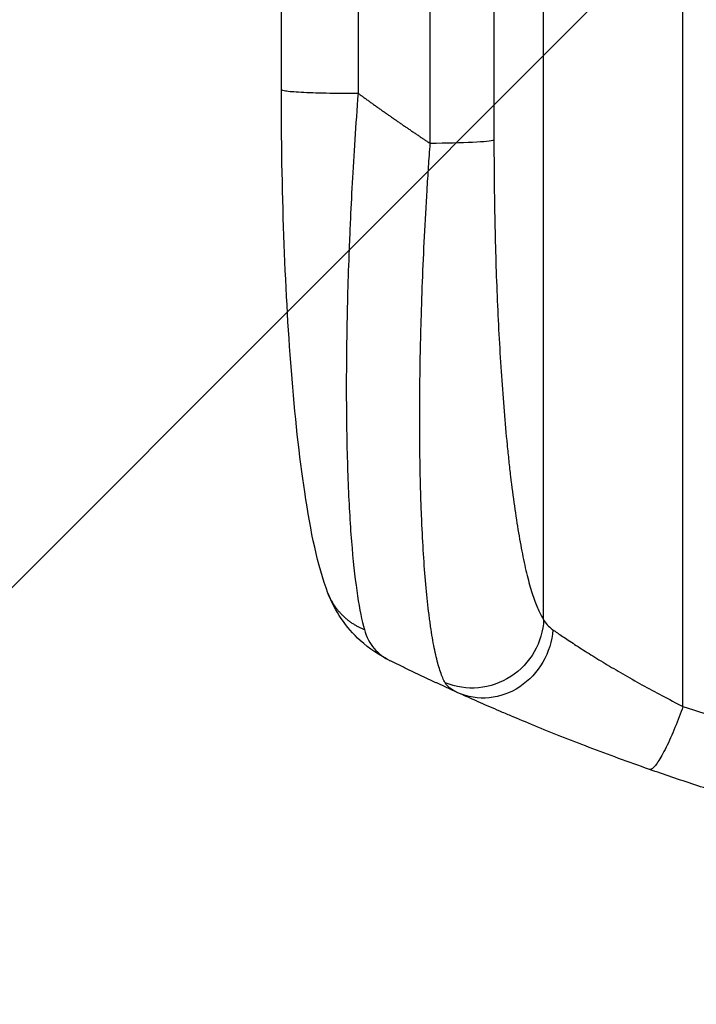
# Model space of a CAD drawing. Units: millimetres. Extents: x -3081 to 3361, y -2332 to 2722.
# Drawn here: x -1447 to -1303, y -1354 to -1145 of the extents above; entities that cross this region are included whole.
import ezdxf

# ---------------------------------------------------------------- set-up
doc = ezdxf.new("R2010")
doc.units = ezdxf.units.MM
doc.header["$LTSCALE"] = 20
doc.linetypes.add('HIDDEN', pattern=[9.525, 6.35, -3.175])
for name, color, linetype in [('2d', 230, 'Continuous'), ('EN-Free_Space', 10, 'HIDDEN'), ('EN-Free_Space_Hatch', 10, 'HIDDEN'), ('EN-SafetyZone', 93, 'HIDDEN')]:
    doc.layers.add(name, color=color, linetype=linetype)

msp = doc.modelspace()

# ---------------------------------------------------------------- hatches: boundary and pattern name
at = {"layer": 'EN-Free_Space_Hatch'}
h = msp.add_hatch(dxfattribs=at)
h.set_pattern_fill('ANSI31', color=256, scale=100)
h.set_pattern_definition([(45, (-1530.18, -4e-13), (-224.506, 224.506), [])])
edge = h.paths.add_edge_path()
edge.add_line((-2147.63, -1332.08), (-2147.63, -19))
edge.add_arc((-1147.63, -19), 1000, 0, 180, ccw=False)
edge.add_line((-147.63, -19), (-147.63, -1332.08))
edge.add_arc((-1147.63, -1332.08), 1000, -180, 0, ccw=False)

# ---------------------------------------------------------------- linework, layer by layer
at = {"layer": '2d'}
for p, q in [((-1305.77, -1290.61), (-1305.77, -955.82)), ((-1335.39, -1272.1), (-1335.39, -957.38)), ((-1391.13, -1159.54), (-1391.13, -961.24)), ((-1359.49, -1170.99), (-1359.49, -961.95)), ((-1345.94, -961.28), (-1345.94, -1170.31))]:
    msp.add_line(p, q, dxfattribs=at)
at = {"layer": '2d', "extrusion": (0, 0, -1)}
for centre, major_axis, ratio, start_param, end_param in [((-1360.8, -1170.2), (15, 0), 0.052336, 0.140499, 1.48353), ((-1350.24, -1271.99), (12.32, 8.56), 0.971321, 0.628769, 2.58646), ((-1347.42, -1274.02), (6.18, 13.67), 0.923081, 1.194458, 3.141593)]:
    msp.add_ellipse(centre, major_axis=major_axis, ratio=ratio, start_param=start_param, end_param=end_param, dxfattribs=at)
at = {"layer": '2d'}
for points in [[(-1374.82, -962.02), (-1374.83, -1028.12), (-1374.83, -1094.22), (-1374.83, -1160.32)], [(-1376.13, -1160.33), (-1375.7, -1160.33), (-1375.26, -1160.33), (-1374.83, -1160.32)], [(-1335.39, -1272.1), (-1335.03, -1272.91), (-1334.37, -1273.63), (-1333.42, -1274.3)], [(-1353.6, -1287.69), (-1354.97, -1287.07), (-1355.87, -1286.38), (-1356.33, -1285.57)]]:
    msp.add_open_spline(points, degree=3, dxfattribs=at)
for points, knots in [([(-1391.13, -1159.54), (-1391.13, -1159.56), (-1391.12, -1159.58), (-1391.02, -1159.66), (-1390.82, -1159.71), (-1390.22, -1159.82), (-1389.8, -1159.87), (-1388.78, -1159.97), (-1388.16, -1160.01), (-1386.76, -1160.1), (-1385.97, -1160.14), (-1384.26, -1160.2), (-1383.33, -1160.23), (-1381.38, -1160.28), (-1380.36, -1160.3), (-1378.27, -1160.32), (-1377.2, -1160.33), (-1376.13, -1160.33)], [0.0781174, 0.0781174, 0.0781174, 0.0781174, 0.118935, 0.118935, 0.23787, 0.23787, 0.3568049, 0.3568049, 0.4757399, 0.4757399, 0.5946749, 0.5946749, 0.7136099, 0.7136099, 0.8325449, 0.8325449, 0.9514799, 0.9514799, 0.9514799, 0.9514799]), ([(-1381.22, -1266.53), (-1383.44, -1260.64), (-1384.88, -1253.62), (-1387.31, -1237.48), (-1388.26, -1228.71), (-1389.71, -1210.3), (-1390.24, -1200.58), (-1390.95, -1180.52), (-1391.13, -1170.02), (-1391.13, -1159.54)], [0, 0, 0, 0, 3.753803, 3.753803, 7.057027, 7.057027, 10.190423, 10.190423, 13.339435, 13.339435, 13.339435, 13.339435]), ([(-1374.83, -1160.32), (-1375.34, -1167.09), (-1375.75, -1173.46), (-1376.24, -1182.35), (-1376.38, -1185.21), (-1376.56, -1189.31), (-1376.62, -1190.65), (-1376.7, -1192.62), (-1376.74, -1193.59), (-1376.78, -1194.71), (-1376.8, -1195.26), (-1376.81, -1195.54), (-1376.81, -1195.67), (-1376.82, -1195.74), (-1376.82, -1195.78), (-1376.82, -1195.79), (-1376.82, -1195.8), (-1376.82, -1195.8), (-1377.04, -1201.93), (-1377.19, -1207.77), (-1377.3, -1216.03), (-1377.32, -1218.7), (-1377.33, -1222.57), (-1377.33, -1223.85), (-1377.32, -1225.72), (-1377.32, -1226.65), (-1377.31, -1227.71), (-1377.3, -1228.24), (-1377.3, -1228.51), (-1377.3, -1228.64), (-1377.3, -1228.71), (-1377.3, -1228.74), (-1377.3, -1228.75), (-1377.3, -1228.76), (-1377.24, -1234.29), (-1377.11, -1239.44), (-1376.71, -1248.88), (-1376.44, -1253.18), (-1375.78, -1260.84), (-1375.38, -1264.21), (-1374.5, -1269.97), (-1374.01, -1272.37), (-1373.49, -1274.26)], [0, 0, 0, 0, 0.125, 0.125, 0.1875, 0.1875, 0.21875, 0.21875, 0.234375, 0.242187, 0.246094, 0.248047, 0.249023, 0.249512, 0.249756, 0.249878, 0.249878, 0.25, 0.25, 0.375, 0.375, 0.4375, 0.4375, 0.46875, 0.46875, 0.484375, 0.492187, 0.496094, 0.498047, 0.499023, 0.499512, 0.499756, 0.499756, 0.5, 0.5, 0.625, 0.625, 0.75, 0.75, 0.875, 0.875, 1, 1, 1, 1]), ([(-1356.33, -1285.57), (-1356.67, -1284.96), (-1357, -1284.2), (-1357.63, -1282.36), (-1357.93, -1281.29), (-1358.5, -1278.86), (-1358.77, -1277.5), (-1359.15, -1275.25), (-1359.28, -1274.46), (-1359.46, -1273.22), (-1359.52, -1272.8), (-1359.63, -1271.94), (-1359.69, -1271.51), (-1360.19, -1267.51), (-1360.56, -1263.5), (-1361.01, -1256.82), (-1361.14, -1254.49), (-1361.3, -1250.82), (-1361.35, -1249.57), (-1361.45, -1247.04), (-1361.49, -1245.75), (-1361.67, -1239.23), (-1361.73, -1233.72), (-1361.71, -1225.03), (-1361.69, -1222.06), (-1361.62, -1217.5), (-1361.59, -1215.97), (-1361.52, -1212.89), (-1361.49, -1211.35), (-1361.27, -1203.57), (-1361.02, -1197.23), (-1360.54, -1187.52), (-1360.35, -1184.25), (-1360.05, -1179.3), (-1359.95, -1177.64), (-1359.72, -1174.32), (-1359.61, -1172.65), (-1359.49, -1170.99)], [0, 0, 0, 0, 0.0099009, 0.0099009, 0.0198018, 0.0198018, 0.0297026, 0.0297026, 0.0346531, 0.0346531, 0.0371283, 0.0371283, 0.0396035, 0.0396035, 0.0594053, 0.0594053, 0.0693061, 0.0693061, 0.0742566, 0.0742566, 0.079207, 0.079207, 0.0990088, 0.0990088, 0.1089097, 0.1089097, 0.1138601, 0.1138601, 0.1188105, 0.1188105, 0.1386123, 0.1386123, 0.1485132, 0.1485132, 0.1534636, 0.1534636, 0.1584141, 0.1584141, 0.1584141, 0.1584141]), ([(-1345.94, -1170.31), (-1345.94, -1171.78), (-1345.94, -1173.24), (-1345.92, -1176.16), (-1345.91, -1177.61), (-1345.87, -1181.96), (-1345.82, -1184.83), (-1345.65, -1193.36), (-1345.47, -1198.93), (-1345.12, -1207.14), (-1344.99, -1209.84), (-1344.69, -1215.2), (-1344.53, -1217.82), (-1344.01, -1225.49), (-1343.61, -1230.37), (-1343.03, -1236.16), (-1342.92, -1237.3), (-1342.67, -1239.55), (-1342.55, -1240.66), (-1342.16, -1243.93), (-1341.89, -1246.02), (-1341.05, -1251.99), (-1340.44, -1255.6), (-1339.61, -1259.61), (-1339.45, -1260.39), (-1339.1, -1261.88), (-1338.93, -1262.6), (-1338.41, -1264.65), (-1338.05, -1265.9), (-1337.32, -1268.12), (-1336.95, -1269.11), (-1336.18, -1270.81), (-1335.79, -1271.53), (-1335.39, -1272.1)], [0, 0, 0, 0, 0.0043936, 0.0043936, 0.0087872, 0.0087872, 0.0175744, 0.0175744, 0.0351489, 0.0351489, 0.0439361, 0.0439361, 0.0527233, 0.0527233, 0.0702978, 0.0702978, 0.0746914, 0.0746914, 0.079085, 0.079085, 0.0878722, 0.0878722, 0.1054467, 0.1054467, 0.1098403, 0.1098403, 0.1142339, 0.1142339, 0.1230211, 0.1230211, 0.1318083, 0.1318083, 0.1405956, 0.1405956, 0.1405956, 0.1405956]), ([(-1367.97, -1280.92), (-1370.23, -1279.81), (-1372.42, -1278.37), (-1377.4, -1273.87), (-1379.8, -1270.27), (-1381.22, -1266.53)], [0, 0, 0, 0, 1.192826, 1.192826, 3.041957, 3.041957, 3.041957, 3.041957]), ([(-1373.49, -1274.26), (-1373.04, -1275.89), (-1372.33, -1277.23), (-1370.47, -1279.41), (-1369.31, -1280.26), (-1367.97, -1280.92)], [0, 0, 0, 0, 0.5, 0.5, 1, 1, 1, 1]), ([(-1333.42, -1274.3), (-1332.82, -1274.72), (-1332.13, -1275.2), (-1330.59, -1276.24), (-1329.73, -1276.81), (-1328.32, -1277.73), (-1327.83, -1278.04), (-1326.8, -1278.7), (-1326.28, -1279.03), (-1324.65, -1280.05), (-1323.51, -1280.75), (-1321.11, -1282.2), (-1319.85, -1282.94), (-1317.22, -1284.46), (-1315.87, -1285.23), (-1313.1, -1286.76), (-1311.69, -1287.53), (-1308.78, -1289.07), (-1307.29, -1289.84), (-1305.77, -1290.61)], [0, 0, 0, 0, 0.00511095, 0.00511095, 0.01022191, 0.01022191, 0.01277738, 0.01277738, 0.01533286, 0.01533286, 0.02044381, 0.02044381, 0.02555476, 0.02555476, 0.03066572, 0.03066572, 0.03577667, 0.03577667, 0.04088762, 0.04088762, 0.04088762, 0.04088762]), ([(-1305.77, -1290.61), (-1299.94, -1292.67), (-1293.7, -1294.2), (-1283.71, -1295.68), (-1280.28, -1296.04), (-1274.97, -1296.38), (-1272.28, -1296.5), (-1269.07, -1296.55), (-1267.45, -1296.55), (-1266.63, -1296.54), (-1266.22, -1296.54), (-1266.02, -1296.54), (-1265.91, -1296.54), (-1265.87, -1296.54), (-1265.84, -1296.54), (-1265.82, -1296.54), (-1262.62, -1296.5), (-1259.32, -1296.36), (-1254.2, -1296.01), (-1251.59, -1295.8), (-1248.48, -1295.48), (-1246.91, -1295.31), (-1246.12, -1295.22), (-1245.72, -1295.18), (-1245.53, -1295.15), (-1245.43, -1295.14), (-1245.38, -1295.14), (-1245.36, -1295.13), (-1245.34, -1295.13), (-1245.33, -1295.13), (-1242.27, -1294.77), (-1239.05, -1294.33), (-1233.98, -1293.54), (-1232.24, -1293.26), (-1229.59, -1292.81), (-1228.24, -1292.58), (-1226.64, -1292.29), (-1225.84, -1292.15), (-1225.44, -1292.08), (-1225.23, -1292.04), (-1225.13, -1292.02), (-1225.08, -1292.01), (-1225.06, -1292.01), (-1225.04, -1292), (-1225.04, -1292), (-1225.03, -1292), (-1222.65, -1291.56), (-1219.8, -1291.01), (-1214.83, -1290.02), (-1213.06, -1289.66), (-1210.23, -1289.09), (-1209.25, -1288.89), (-1207.75, -1288.58), (-1206.99, -1288.42), (-1206.08, -1288.23), (-1205.62, -1288.13), (-1205.39, -1288.09), (-1205.27, -1288.06), (-1205.22, -1288.05), (-1205.19, -1288.04), (-1205.17, -1288.04), (-1200.63, -1287.1), (-1196.74, -1286.3), (-1191.89, -1285.32), (-1190.43, -1285.03), (-1188.49, -1284.65), (-1187.88, -1284.53), (-1187.03, -1284.37), (-1186.62, -1284.29), (-1186.17, -1284.21), (-1185.95, -1284.16), (-1185.85, -1284.14), (-1185.79, -1284.13), (-1185.77, -1284.13), (-1185.75, -1284.13), (-1185.75, -1284.13), (-1185.74, -1284.12), (-1185.74, -1284.12), (-1182.17, -1283.46), (-1178.81, -1282.87), (-1174.05, -1282.13), (-1172.52, -1281.9), (-1170.29, -1281.59), (-1169.2, -1281.45), (-1167.95, -1281.29), (-1167.34, -1281.21), (-1167.03, -1281.18), (-1166.88, -1281.16), (-1166.8, -1281.15), (-1166.77, -1281.15), (-1166.75, -1281.14), (-1166.74, -1281.14), (-1166.73, -1281.14), (-1163.38, -1280.75), (-1160.13, -1280.45), (-1153.85, -1280.06), (-1150.82, -1279.96), (-1144.96, -1279.96), (-1141.92, -1280.06), (-1137.19, -1280.36), (-1134.78, -1280.55), (-1131.9, -1280.83), (-1130.44, -1280.99), (-1129.7, -1281.07), (-1129.34, -1281.12), (-1129.15, -1281.14), (-1129.06, -1281.15), (-1129.01, -1281.15), (-1128.99, -1281.16), (-1128.98, -1281.16), (-1128.97, -1281.16), (-1126.16, -1281.49), (-1123.17, -1281.9), (-1118.38, -1282.65), (-1116.74, -1282.92), (-1114.2, -1283.36), (-1112.91, -1283.59), (-1111.38, -1283.86), (-1110.61, -1284.01), (-1110.22, -1284.08), (-1110.02, -1284.11), (-1109.92, -1284.13), (-1109.87, -1284.14), (-1109.85, -1284.15), (-1109.84, -1284.15), (-1109.83, -1284.15), (-1109.83, -1284.15), (-1107.88, -1284.51), (-1105.28, -1285.02), (-1100.4, -1286), (-1098.62, -1286.36), (-1095.69, -1286.96), (-1094.67, -1287.17), (-1093.08, -1287.49), (-1092.28, -1287.66), (-1091.31, -1287.86), (-1090.81, -1287.96), (-1090.57, -1288.01), (-1090.44, -1288.04), (-1090.39, -1288.05), (-1090.35, -1288.06), (-1090.33, -1288.06), (-1086.06, -1288.95), (-1082.27, -1289.72), (-1077.28, -1290.71), (-1075.74, -1291.01), (-1073.59, -1291.42), (-1072.91, -1291.55), (-1071.92, -1291.74), (-1071.44, -1291.83), (-1070.9, -1291.93), (-1070.63, -1291.98), (-1070.5, -1292), (-1070.44, -1292.01), (-1070.4, -1292.02), (-1070.39, -1292.02), (-1070.38, -1292.02), (-1070.37, -1292.02), (-1070.37, -1292.02), (-1066.65, -1292.7), (-1063.09, -1293.3), (-1058, -1294.09), (-1056.35, -1294.33), (-1053.93, -1294.66), (-1052.73, -1294.81), (-1051.36, -1294.98), (-1050.69, -1295.07), (-1050.35, -1295.11), (-1050.18, -1295.13), (-1050.1, -1295.14), (-1050.06, -1295.14), (-1050.04, -1295.14), (-1050.03, -1295.15), (-1050.02, -1295.15), (-1046.37, -1295.57), (-1042.84, -1295.91), (-1037.71, -1296.26), (-1035.18, -1296.39), (-1032.31, -1296.49), (-1030.89, -1296.52), (-1030.19, -1296.53), (-1029.84, -1296.54), (-1029.66, -1296.54), (-1029.58, -1296.54), (-1029.54, -1296.54), (-1029.51, -1296.54), (-1029.5, -1296.54), (-1014.48, -1296.72), (-1001.15, -1294.74), (-989.5, -1290.61)], [0, 0, 0, 0, 0.0625, 0.0625, 0.09375, 0.09375, 0.109375, 0.117188, 0.121094, 0.123047, 0.124023, 0.124512, 0.124756, 0.124878, 0.124878, 0.125, 0.125, 0.15625, 0.15625, 0.171875, 0.179688, 0.183594, 0.185547, 0.186523, 0.187012, 0.187256, 0.187378, 0.187439, 0.187439, 0.1875, 0.1875, 0.21875, 0.21875, 0.234375, 0.234375, 0.242188, 0.246094, 0.248047, 0.249023, 0.249512, 0.249756, 0.249878, 0.249939, 0.249969, 0.249969, 0.25, 0.25, 0.28125, 0.28125, 0.296875, 0.296875, 0.304688, 0.304688, 0.308594, 0.310547, 0.311523, 0.312012, 0.312256, 0.312378, 0.312378, 0.3125, 0.3125, 0.34375, 0.34375, 0.359375, 0.359375, 0.367188, 0.367188, 0.371094, 0.373047, 0.374023, 0.374512, 0.374756, 0.374878, 0.374939, 0.374969, 0.374969, 0.375, 0.375, 0.40625, 0.40625, 0.421875, 0.421875, 0.429688, 0.433594, 0.435547, 0.436523, 0.437012, 0.437256, 0.437378, 0.437439, 0.437439, 0.4375, 0.4375, 0.46875, 0.46875, 0.5, 0.5, 0.53125, 0.53125, 0.546875, 0.554688, 0.558594, 0.560547, 0.561523, 0.562012, 0.562256, 0.562378, 0.562439, 0.562439, 0.5625, 0.5625, 0.59375, 0.59375, 0.609375, 0.609375, 0.617188, 0.621094, 0.623047, 0.624023, 0.624512, 0.624756, 0.624878, 0.624939, 0.624969, 0.624969, 0.625, 0.625, 0.65625, 0.65625, 0.671875, 0.671875, 0.679688, 0.679688, 0.683594, 0.685547, 0.686523, 0.687012, 0.687256, 0.687378, 0.687378, 0.6875, 0.6875, 0.71875, 0.71875, 0.734375, 0.734375, 0.742188, 0.742188, 0.746094, 0.748047, 0.749023, 0.749512, 0.749756, 0.749878, 0.749939, 0.749969, 0.749969, 0.75, 0.75, 0.78125, 0.78125, 0.796875, 0.796875, 0.804688, 0.808594, 0.810547, 0.811523, 0.812012, 0.812256, 0.812378, 0.812439, 0.812439, 0.8125, 0.8125, 0.84375, 0.84375, 0.859375, 0.867188, 0.871094, 0.873047, 0.874023, 0.874512, 0.874756, 0.874878, 0.874878, 0.875, 0.875, 1, 1, 1, 1]), ([(-1312.88, -1303.99), (-1315.12, -1303.2), (-1317.3, -1302.42), (-1321.58, -1300.86), (-1323.67, -1300.07), (-1327.76, -1298.52), (-1329.76, -1297.74), (-1333.65, -1296.2), (-1335.51, -1295.45), (-1339.06, -1293.99), (-1340.74, -1293.29), (-1343.14, -1292.28), (-1343.92, -1291.94), (-1345.43, -1291.3), (-1346.15, -1290.99), (-1348.22, -1290.09), (-1349.48, -1289.53), (-1351.73, -1288.53), (-1352.74, -1288.08), (-1353.6, -1287.69)], [0, 0, 0, 0, 0.00706924, 0.00706924, 0.01413849, 0.01413849, 0.02120773, 0.02120773, 0.02827698, 0.02827698, 0.03534622, 0.03534622, 0.03888085, 0.03888085, 0.04241547, 0.04241547, 0.04948471, 0.04948471, 0.05655396, 0.05655396, 0.05655396, 0.05655396]), ([(-1147.63, -1332.08), (-1147.65, -1332.08), (-1147.66, -1332.08), (-1147.69, -1332.08), (-1147.74, -1332.08), (-1147.81, -1332.08), (-1147.87, -1332.08), (-1147.93, -1332.08), (-1147.95, -1332.08), (-1148.08, -1332.08), (-1148.4, -1332.08), (-1149.14, -1332.08), (-1150.63, -1332.07), (-1153.64, -1332.05), (-1156.25, -1332.01), (-1161.52, -1331.9), (-1165.11, -1331.79), (-1176.07, -1331.33), (-1183.65, -1330.85), (-1191.55, -1330.15), (-1191.63, -1330.14), (-1191.71, -1330.14), (-1191.74, -1330.13), (-1191.75, -1330.13), (-1191.79, -1330.13), (-1191.92, -1330.12), (-1192.25, -1330.09), (-1192.98, -1330.02), (-1194.44, -1329.89), (-1197.4, -1329.6), (-1200, -1329.34), (-1205.3, -1328.76), (-1208.94, -1328.32), (-1212.76, -1327.82), (-1212.82, -1327.82), (-1212.89, -1327.81), (-1212.9, -1327.8), (-1212.92, -1327.8), (-1212.96, -1327.8), (-1213.09, -1327.78), (-1213.39, -1327.74), (-1214.05, -1327.65), (-1215.4, -1327.47), (-1216.58, -1327.31), (-1218.98, -1326.97), (-1220.65, -1326.73), (-1225.8, -1325.95), (-1229.46, -1325.36), (-1233.38, -1324.68), (-1233.41, -1324.67), (-1233.47, -1324.66), (-1233.5, -1324.65), (-1233.58, -1324.64), (-1233.74, -1324.61), (-1234.11, -1324.55), (-1234.85, -1324.42), (-1236.32, -1324.16), (-1239.27, -1323.62), (-1245.16, -1322.5), (-1250.19, -1321.46), (-1253.96, -1320.65), (-1254.37, -1320.56), (-1255.2, -1320.37), (-1256.45, -1320.1), (-1259.35, -1319.45), (-1265.15, -1318.1), (-1270.09, -1316.87), (-1273.48, -1315.99), (-1273.59, -1315.96), (-1273.82, -1315.9), (-1274.15, -1315.81), (-1274.94, -1315.61), (-1276.48, -1315.2), (-1277.79, -1314.85), (-1280.37, -1314.14), (-1282.05, -1313.68), (-1286.98, -1312.29), (-1290.11, -1311.36), (-1293.13, -1310.45), (-1293.18, -1310.43), (-1293.29, -1310.4), (-1293.46, -1310.35), (-1293.84, -1310.23), (-1294.59, -1310), (-1296.1, -1309.53), (-1299.09, -1308.6), (-1301.6, -1307.79), (-1306.55, -1306.17), (-1309.76, -1305.08), (-1312.88, -1303.99)], [0.4991684, 0.4991684, 0.4991684, 0.4991684, 0.4992906, 0.4992906, 0.4994129, 0.4996575, 0.499902, 0.499902, 0.5001466, 0.5001466, 0.5011247, 0.5030811, 0.5069939, 0.5148194, 0.5304703, 0.5304703, 0.5617723, 0.5617723, 0.6243763, 0.6243763, 0.6248654, 0.6249876, 0.6249876, 0.6251099, 0.6251099, 0.6253545, 0.6263327, 0.628289, 0.6322018, 0.6400273, 0.6556783, 0.6556783, 0.6869802, 0.6869802, 0.6874693, 0.6874693, 0.6875916, 0.6875916, 0.6877139, 0.6879584, 0.6889366, 0.690893, 0.6948057, 0.7026312, 0.7026312, 0.7182822, 0.7182822, 0.7495842, 0.7495842, 0.7498287, 0.7498287, 0.7500733, 0.7500733, 0.7505624, 0.7515406, 0.7534969, 0.7574097, 0.7652352, 0.7808862, 0.8121881, 0.8121881, 0.8161009, 0.8161009, 0.8200136, 0.8278391, 0.8434901, 0.8747921, 0.8747921, 0.8757703, 0.8757703, 0.8767485, 0.8787048, 0.8826176, 0.8904431, 0.8904431, 0.9060941, 0.9060941, 0.937396, 0.937396, 0.9378851, 0.9378851, 0.9383742, 0.9393524, 0.9413088, 0.9452215, 0.953047, 0.968698, 0.968698, 1, 1, 1, 1])]:
    msp.add_open_spline(points, degree=3, knots=knots, dxfattribs=at)
for points, weights, degree in [([(-1374.83, -1160.32), (-1369.8, -1164), (-1364.68, -1167.55), (-1359.49, -1170.99)], [1, 0.999818222216, 0.999818222216, 1], 3), ([(-1381.22, -1266.53), (-1381.22, -1266.53), (-1381.22, -1266.53)], [0.923568914047, 0.923568717244, 0.923568520446], 2), ([(-1381.22, -1266.53), (-1379.14, -1272.01), (-1373.49, -1274.26)], [0.923568520446, 0.886098675599, 1], 2), ([(-1353.6, -1287.69), (-1358.42, -1285.51), (-1363.21, -1283.25), (-1367.97, -1280.92)], [1, 0.999915901955, 0.999915901955, 1], 3), ([(-1305.77, -1290.61), (-1310.72, -1304.74), (-1312.88, -1303.99)], [1, 0.707590995576, 1], 2)]:
    msp.add_rational_spline(points, weights, degree=degree, dxfattribs=at)
at = {"layer": 'EN-Free_Space', "flags": 128}
msp.add_lwpolyline([(-2147.63, -1332.08), (-2147.63, -19, -1), (-147.63, -19), (-147.63, -1332.08, -1)], format="xyb", close=True, dxfattribs=at)
at = {"layer": 'EN-SafetyZone', "flags": 128}
msp.add_lwpolyline([(1827.39, -2056.47, 0.024277), (2069.81, -1957.01, 0.112622), (2669.33, -1611.93, 0.018897), (2756.16, -1533.33, 0.036664), (2913.08, -1370.31, 0.337853), (3153.25, 495.36), (2817.98, 1076.07, 0.371827), (646.88, 2311.38, 0.043264), (382.54, 2267.97, 0.045786), (102.64, 2312.49, 0.111427), (-530.32, 2595.57, 0.101028), (-1147.63, 2721.59, 0.032675), (-1659.37, 2688.11, 0.369623), (-3028.73, 1164.26, 0.065173), (-3080.98, 765.09), (-3080.98, 0, 0.250939), (-2389.56, -1290.91, 0.398628), (-1291.13, -2332.08), (-1004.28, -2332.08, 0.29138), (-7.5, -1697.3, 0.335297), (1827.39, -2056.47)], format="xyb", dxfattribs=at)

doc.saveas('drawing.dxf')
